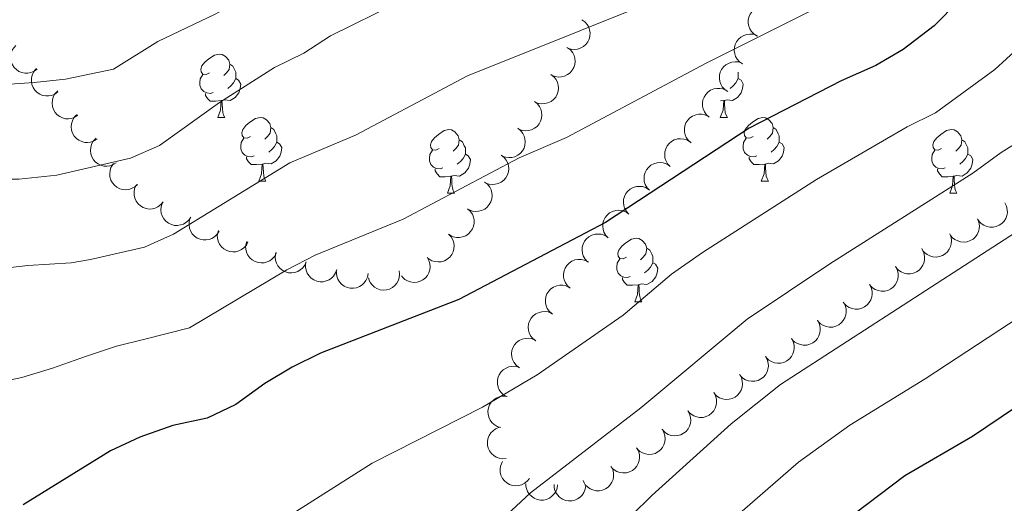
# Model space of a CAD drawing. Units: metres. Extents: x 664267 to 668793, y 746402 to 749479.
# Drawn here: x 665357 to 665512, y 747336 to 747413 of the extents above; entities that cross this region are included whole.
import ezdxf

# ---------------------------------------------------------------- set-up
doc = ezdxf.new("R2010")
doc.units = ezdxf.units.M
doc.header["$MEASUREMENT"] = 0
for name, color, linetype, lineweight in [('Carátula', 7, 'Continuous', 5), ('Elementos auxiliares', 7, 'Continuous', 5), ('Entidades rústicas y varios', 7, 'Continuous', 5), ('Relieve y altimetría', 7, 'Continuous', 5)]:
    doc.layers.add(name, color=color, linetype=linetype, lineweight=lineweight)

msp = doc.modelspace()

# ---------------------------------------------------------------- linework, layer by layer
at = {"layer": 'Carátula', "color": 7, "linetype": 'Continuous', "lineweight": 0}
msp.add_3dface([(664339.505, 746401.553), (668793.188, 746509.655), (668721.119, 749478.791), (664267.436, 749370.689)], dxfattribs=at)
at = {"layer": 'Elementos auxiliares', "color": 250, "linetype": 'Continuous', "lineweight": 0}
msp.add_3dface([(668559.6, 749212.56), (668616.45, 746899.21), (665212.19, 746816.58), (665156.52, 749129.93)], dxfattribs=at)
at = {"layer": 'Entidades rústicas y varios', "color": 92, "linetype": 'Continuous', "lineweight": 0, "flags": 128}
for points, elevation in [([(665472.95, 747410.233), (665472.473, 747410.531), (665472.068, 747410.954), (665471.811, 747411.362), (665471.655, 747411.779), (665471.557, 747412.263), (665471.559, 747412.755), (665471.658, 747413.235), (665471.862, 747413.695), (665472.148, 747414.113), (665472.516, 747414.463), (665472.988, 747414.748), (665473.436, 747414.899), (665473.925, 747414.979), (665474.417, 747414.971), (665474.786, 747414.878), (665475.144, 747414.726)], 1475.649), ([(665445.269, 747412.821), (665445.732, 747412.503), (665446.119, 747412.063), (665446.358, 747411.644), (665446.496, 747411.221), (665446.573, 747410.734), (665446.55, 747410.242), (665446.43, 747409.766), (665446.207, 747409.316), (665445.903, 747408.91), (665445.521, 747408.576), (665445.037, 747408.312), (665444.583, 747408.18), (665444.092, 747408.121), (665443.6, 747408.15), (665443.235, 747408.259), (665442.884, 747408.426)], 1472.331), ([(665470.651, 747405.844), (665470.186, 747406.16), (665469.797, 747406.598), (665469.557, 747407.017), (665469.417, 747407.439), (665469.338, 747407.926), (665469.359, 747408.418), (665469.477, 747408.894), (665469.698, 747409.345), (665470.001, 747409.753), (665470.382, 747410.088), (665470.865, 747410.354), (665471.318, 747410.487), (665471.809, 747410.549), (665472.301, 747410.521), (665472.666, 747410.414), (665473.018, 747410.248)], 1476.314), ([(665359.274, 747405.024), (665358.821, 747404.691), (665358.278, 747404.471), (665357.804, 747404.384), (665357.358, 747404.393), (665356.873, 747404.481), (665356.417, 747404.665), (665356.007, 747404.935), (665355.656, 747405.295), (665355.373, 747405.716), (665355.184, 747406.187), (665355.094, 747406.731), (665355.119, 747407.203), (665355.226, 747407.686), (665355.415, 747408.14), (665355.639, 747408.449), (665355.913, 747408.725)], 1463.759), ([(665443.022, 747408.399), (665443.467, 747408.055), (665443.829, 747407.594), (665444.043, 747407.162), (665444.158, 747406.731), (665444.207, 747406.241), (665444.156, 747405.752), (665444.01, 747405.283), (665443.762, 747404.846), (665443.436, 747404.458), (665443.035, 747404.146), (665442.537, 747403.91), (665442.077, 747403.803), (665441.583, 747403.772), (665441.094, 747403.829), (665440.735, 747403.958), (665440.395, 747404.145)], 1473), ([(665362.551, 747401.416), (665362.097, 747401.084), (665361.554, 747400.864), (665361.08, 747400.777), (665360.634, 747400.786), (665360.149, 747400.874), (665359.693, 747401.058), (665359.283, 747401.328), (665358.932, 747401.687), (665358.649, 747402.108), (665358.46, 747402.579), (665358.371, 747403.123), (665358.396, 747403.595), (665358.502, 747404.079), (665358.692, 747404.533), (665358.915, 747404.842), (665359.189, 747405.118)], 1464.879), ([(665468.301, 747401.471), (665467.836, 747401.788), (665467.447, 747402.226), (665467.207, 747402.644), (665467.067, 747403.067), (665466.988, 747403.553), (665467.009, 747404.045), (665467.127, 747404.522), (665467.348, 747404.972), (665467.651, 747405.38), (665468.032, 747405.715), (665468.515, 747405.981), (665468.968, 747406.115), (665469.459, 747406.176), (665469.951, 747406.149), (665470.316, 747406.041), (665470.668, 747405.875)], 1476.912), ([(665440.404, 747404.161), (665440.849, 747403.817), (665441.211, 747403.356), (665441.425, 747402.924), (665441.54, 747402.493), (665441.589, 747402.003), (665441.538, 747401.514), (665441.392, 747401.045), (665441.144, 747400.608), (665440.818, 747400.22), (665440.417, 747399.908), (665439.919, 747399.672), (665439.459, 747399.565), (665438.965, 747399.534), (665438.476, 747399.591), (665438.117, 747399.72), (665437.777, 747399.907)], 1473.43), ([(665465.378, 747397.44), (665464.953, 747397.808), (665464.618, 747398.289), (665464.427, 747398.732), (665464.337, 747399.168), (665464.315, 747399.661), (665464.393, 747400.146), (665464.565, 747400.606), (665464.837, 747401.028), (665465.184, 747401.398), (665465.601, 747401.687), (665466.112, 747401.896), (665466.577, 747401.976), (665467.072, 747401.98), (665467.557, 747401.896), (665467.908, 747401.747), (665468.238, 747401.542)], 1477.434), ([(665365.717, 747397.716), (665365.245, 747397.41), (665364.691, 747397.22), (665364.213, 747397.16), (665363.768, 747397.194), (665363.289, 747397.31), (665362.844, 747397.519), (665362.45, 747397.812), (665362.119, 747398.19), (665361.86, 747398.626), (665361.698, 747399.107), (665361.64, 747399.655), (665361.691, 747400.125), (665361.824, 747400.602), (665362.04, 747401.045), (665362.28, 747401.341), (665362.569, 747401.6)], 1466.002), ([(665437.784, 747399.924), (665438.229, 747399.58), (665438.591, 747399.119), (665438.806, 747398.688), (665438.922, 747398.257), (665438.971, 747397.767), (665438.921, 747397.278), (665438.775, 747396.809), (665438.527, 747396.372), (665438.201, 747395.983), (665437.801, 747395.671), (665437.303, 747395.434), (665436.843, 747395.327), (665436.349, 747395.295), (665435.86, 747395.352), (665435.501, 747395.481), (665435.16, 747395.667)], 1473.858), ([(665368.745, 747393.979), (665368.274, 747393.673), (665367.719, 747393.483), (665367.241, 747393.423), (665366.796, 747393.457), (665366.317, 747393.573), (665365.872, 747393.782), (665365.478, 747394.075), (665365.148, 747394.453), (665364.889, 747394.889), (665364.727, 747395.37), (665364.668, 747395.918), (665364.72, 747396.388), (665364.853, 747396.865), (665365.068, 747397.308), (665365.308, 747397.604), (665365.597, 747397.863)], 1467.367), ([(665462.532, 747393.358), (665462.107, 747393.726), (665461.771, 747394.206), (665461.581, 747394.649), (665461.49, 747395.086), (665461.469, 747395.578), (665461.546, 747396.064), (665461.718, 747396.524), (665461.99, 747396.946), (665462.338, 747397.316), (665462.755, 747397.605), (665463.265, 747397.813), (665463.731, 747397.894), (665464.226, 747397.898), (665464.711, 747397.814), (665465.062, 747397.665), (665465.392, 747397.459)], 1477.916), ([(665435.164, 747395.673), (665435.609, 747395.33), (665435.971, 747394.869), (665436.186, 747394.438), (665436.301, 747394.007), (665436.351, 747393.517), (665436.301, 747393.027), (665436.155, 747392.559), (665435.907, 747392.122), (665435.581, 747391.733), (665435.181, 747391.421), (665434.683, 747391.184), (665434.223, 747391.077), (665433.729, 747391.045), (665433.24, 747391.102), (665432.881, 747391.231), (665432.54, 747391.417)], 1474.123), ([(665371.774, 747390.242), (665371.302, 747389.936), (665370.748, 747389.746), (665370.269, 747389.686), (665369.825, 747389.72), (665369.346, 747389.836), (665368.9, 747390.045), (665368.506, 747390.338), (665368.176, 747390.716), (665367.917, 747391.152), (665367.755, 747391.633), (665367.696, 747392.182), (665367.748, 747392.651), (665367.881, 747393.128), (665368.096, 747393.571), (665368.337, 747393.867), (665368.626, 747394.126)], 1468.732), ([(665459.209, 747389.646), (665458.825, 747390.056), (665458.541, 747390.569), (665458.398, 747391.029), (665458.353, 747391.473), (665458.383, 747391.965), (665458.511, 747392.44), (665458.73, 747392.879), (665459.045, 747393.271), (665459.429, 747393.602), (665459.874, 747393.846), (665460.404, 747394), (665460.875, 747394.032), (665461.368, 747393.984), (665461.841, 747393.85), (665462.175, 747393.665), (665462.481, 747393.426)], 1478.392), ([(665432.544, 747391.423), (665432.989, 747391.08), (665433.351, 747390.619), (665433.566, 747390.187), (665433.681, 747389.757), (665433.731, 747389.266), (665433.68, 747388.777), (665433.535, 747388.308), (665433.287, 747387.871), (665432.961, 747387.483), (665432.561, 747387.171), (665432.063, 747386.934), (665431.602, 747386.827), (665431.108, 747386.795), (665430.619, 747386.851), (665430.261, 747386.98), (665429.92, 747387.167)], 1474.387), ([(665375.121, 747386.811), (665374.709, 747386.43), (665374.194, 747386.149), (665373.733, 747386.009), (665373.289, 747385.967), (665372.798, 747385.999), (665372.323, 747386.13), (665371.885, 747386.352), (665371.496, 747386.669), (665371.166, 747387.055), (665370.925, 747387.501), (665370.774, 747388.032), (665370.746, 747388.503), (665370.796, 747388.996), (665370.933, 747389.469), (665371.12, 747389.801), (665371.36, 747390.106)], 1470.094), ([(665455.951, 747385.883), (665455.567, 747386.293), (665455.283, 747386.806), (665455.14, 747387.266), (665455.096, 747387.71), (665455.125, 747388.202), (665455.254, 747388.677), (665455.473, 747389.116), (665455.787, 747389.508), (665456.171, 747389.839), (665456.616, 747390.083), (665457.146, 747390.237), (665457.617, 747390.268), (665458.11, 747390.221), (665458.584, 747390.087), (665458.917, 747389.902), (665459.224, 747389.663)], 1478.866), ([(665379.166, 747384.055), (665378.81, 747383.62), (665378.34, 747383.271), (665377.902, 747383.068), (665377.469, 747382.965), (665376.977, 747382.929), (665376.489, 747382.993), (665376.025, 747383.152), (665375.595, 747383.412), (665375.215, 747383.749), (665374.915, 747384.157), (665374.692, 747384.662), (665374.598, 747385.125), (665374.58, 747385.62), (665374.65, 747386.107), (665374.789, 747386.462), (665374.985, 747386.797)], 1471.002), ([(665429.924, 747387.173), (665430.368, 747386.829), (665430.731, 747386.369), (665430.946, 747385.937), (665431.061, 747385.507), (665431.11, 747385.016), (665431.06, 747384.527), (665430.914, 747384.058), (665430.667, 747383.621), (665430.341, 747383.232), (665429.94, 747382.92), (665429.443, 747382.683), (665428.982, 747382.577), (665428.488, 747382.545), (665427.999, 747382.601), (665427.64, 747382.73), (665427.3, 747382.917)], 1474.651), ([(665452.693, 747382.119), (665452.309, 747382.53), (665452.026, 747383.043), (665451.883, 747383.503), (665451.838, 747383.946), (665451.868, 747384.438), (665451.996, 747384.913), (665452.215, 747385.353), (665452.529, 747385.744), (665452.913, 747386.076), (665453.359, 747386.32), (665453.888, 747386.474), (665454.36, 747386.505), (665454.852, 747386.458), (665455.326, 747386.323), (665455.659, 747386.138), (665455.966, 747385.9)], 1479.34), ([(665383.532, 747381.646), (665383.217, 747381.181), (665382.78, 747380.791), (665382.363, 747380.549), (665381.94, 747380.407), (665381.454, 747380.327), (665380.962, 747380.346), (665380.485, 747380.462), (665380.034, 747380.682), (665379.625, 747380.983), (665379.289, 747381.363), (665379.021, 747381.845), (665378.886, 747382.298), (665378.823, 747382.789), (665378.849, 747383.281), (665378.955, 747383.647), (665379.12, 747383.999)], 1471.151), ([(665512.082, 747383.878), (665512.328, 747383.373), (665512.449, 747382.8), (665512.451, 747382.318), (665512.364, 747381.881), (665512.191, 747381.419), (665511.929, 747381.002), (665511.591, 747380.647), (665511.176, 747380.364), (665510.711, 747380.16), (665510.214, 747380.058), (665509.663, 747380.065), (665509.203, 747380.174), (665508.746, 747380.363), (665508.332, 747380.631), (665508.068, 747380.905), (665507.845, 747381.223)], 1493.086), ([(665388.008, 747379.436), (665387.711, 747378.959), (665387.289, 747378.553), (665386.881, 747378.296), (665386.464, 747378.139), (665385.981, 747378.041), (665385.489, 747378.042), (665385.008, 747378.141), (665384.548, 747378.344), (665384.129, 747378.629), (665383.779, 747378.996), (665383.493, 747379.468), (665383.341, 747379.916), (665383.26, 747380.404), (665383.268, 747380.896), (665383.361, 747381.266), (665383.512, 747381.624)], 1471.061), ([(665427.246, 747382.958), (665427.663, 747382.582), (665427.989, 747382.095), (665428.171, 747381.648), (665428.253, 747381.21), (665428.265, 747380.718), (665428.178, 747380.233), (665427.997, 747379.777), (665427.717, 747379.36), (665427.362, 747378.997), (665426.939, 747378.717), (665426.425, 747378.518), (665425.957, 747378.447), (665425.463, 747378.453), (665424.979, 747378.546), (665424.631, 747378.702), (665424.306, 747378.914)], 1474.862), ([(665449.435, 747378.356), (665449.051, 747378.767), (665448.768, 747379.279), (665448.625, 747379.74), (665448.58, 747380.183), (665448.61, 747380.675), (665448.738, 747381.15), (665448.957, 747381.59), (665449.272, 747381.981), (665449.656, 747382.313), (665450.101, 747382.556), (665450.63, 747382.71), (665451.102, 747382.742), (665451.594, 747382.694), (665452.068, 747382.56), (665452.401, 747382.375), (665452.708, 747382.136)], 1479.815), ([(665507.762, 747381.371), (665507.972, 747380.849), (665508.052, 747380.269), (665508.02, 747379.788), (665507.902, 747379.358), (665507.697, 747378.91), (665507.406, 747378.513), (665507.044, 747378.182), (665506.609, 747377.93), (665506.132, 747377.759), (665505.629, 747377.692), (665505.079, 747377.739), (665504.628, 747377.879), (665504.185, 747378.101), (665503.792, 747378.397), (665503.547, 747378.689), (665503.348, 747379.022)], 1493.228), ([(665392.57, 747377.74), (665392.313, 747377.241), (665391.925, 747376.801), (665391.539, 747376.512), (665391.137, 747376.321), (665390.663, 747376.184), (665390.173, 747376.145), (665389.685, 747376.204), (665389.211, 747376.369), (665388.77, 747376.619), (665388.391, 747376.956), (665388.068, 747377.403), (665387.88, 747377.837), (665387.759, 747378.317), (665387.726, 747378.808), (665387.788, 747379.184), (665387.91, 747379.553)], 1472.09), ([(665424.248, 747378.963), (665424.633, 747378.553), (665424.916, 747378.04), (665425.06, 747377.58), (665425.105, 747377.137), (665425.075, 747376.644), (665424.947, 747376.169), (665424.728, 747375.73), (665424.414, 747375.338), (665424.03, 747375.006), (665423.585, 747374.763), (665423.056, 747374.608), (665422.584, 747374.577), (665422.092, 747374.624), (665421.618, 747374.758), (665421.284, 747374.942), (665420.978, 747375.181)], 1475.026), ([(665446.178, 747374.593), (665445.794, 747375.003), (665445.51, 747375.516), (665445.367, 747375.976), (665445.322, 747376.42), (665445.352, 747376.912), (665445.48, 747377.387), (665445.699, 747377.826), (665446.014, 747378.218), (665446.398, 747378.549), (665446.843, 747378.793), (665447.372, 747378.947), (665447.844, 747378.979), (665448.337, 747378.931), (665448.81, 747378.797), (665449.144, 747378.612), (665449.45, 747378.373)], 1480.289), ([(665503.349, 747379.023), (665503.56, 747378.502), (665503.64, 747377.922), (665503.607, 747377.441), (665503.489, 747377.011), (665503.284, 747376.563), (665502.994, 747376.166), (665502.631, 747375.835), (665502.197, 747375.583), (665501.719, 747375.412), (665501.216, 747375.345), (665500.667, 747375.392), (665500.215, 747375.532), (665499.773, 747375.754), (665499.379, 747376.05), (665499.135, 747376.342), (665498.935, 747376.675)], 1493.372), ([(665397.045, 747375.999), (665396.788, 747375.5), (665396.4, 747375.06), (665396.014, 747374.771), (665395.612, 747374.58), (665395.138, 747374.443), (665394.648, 747374.404), (665394.16, 747374.463), (665393.686, 747374.627), (665393.245, 747374.878), (665392.866, 747375.215), (665392.543, 747375.662), (665392.355, 747376.096), (665392.234, 747376.576), (665392.201, 747377.067), (665392.263, 747377.443), (665392.385, 747377.812)], 1473.484), ([(665401.759, 747374.594), (665401.537, 747374.078), (665401.18, 747373.613), (665400.815, 747373.298), (665400.427, 747373.079), (665399.964, 747372.91), (665399.477, 747372.837), (665398.987, 747372.862), (665398.502, 747372.994), (665398.045, 747373.214), (665397.644, 747373.524), (665397.291, 747373.948), (665397.073, 747374.368), (665396.92, 747374.838), (665396.853, 747375.326), (665396.889, 747375.705), (665396.986, 747376.082)], 1474.286), ([(665420.861, 747375.311), (665421.141, 747374.824), (665421.3, 747374.26), (665421.334, 747373.779), (665421.277, 747373.337), (665421.135, 747372.865), (665420.902, 747372.431), (665420.589, 747372.053), (665420.193, 747371.744), (665419.744, 747371.509), (665419.255, 747371.373), (665418.704, 747371.344), (665418.238, 747371.421), (665417.769, 747371.58), (665417.338, 747371.818), (665417.056, 747372.074), (665416.812, 747372.377)], 1475.141), ([(665499.021, 747376.528), (665499.268, 747376.023), (665499.39, 747375.45), (665499.392, 747374.968), (665499.305, 747374.531), (665499.133, 747374.069), (665498.872, 747373.652), (665498.534, 747373.295), (665498.119, 747373.013), (665497.655, 747372.808), (665497.158, 747372.705), (665496.606, 747372.712), (665496.146, 747372.82), (665495.689, 747373.009), (665495.275, 747373.276), (665495.01, 747373.55), (665494.787, 747373.868)], 1493.377), ([(665406.583, 747373.369), (665406.398, 747372.838), (665406.075, 747372.349), (665405.734, 747372.008), (665405.362, 747371.763), (665404.912, 747371.561), (665404.432, 747371.454), (665403.941, 747371.444), (665403.449, 747371.54), (665402.977, 747371.727), (665402.554, 747372.008), (665402.172, 747372.405), (665401.925, 747372.808), (665401.738, 747373.266), (665401.637, 747373.748), (665401.646, 747374.129), (665401.715, 747374.512)], 1474.73), ([(665443.437, 747370.431), (665443.014, 747370.801), (665442.681, 747371.283), (665442.493, 747371.727), (665442.405, 747372.164), (665442.385, 747372.656), (665442.466, 747373.142), (665442.64, 747373.601), (665442.914, 747374.022), (665443.263, 747374.39), (665443.682, 747374.676), (665444.194, 747374.882), (665444.66, 747374.96), (665445.155, 747374.962), (665445.639, 747374.875), (665445.989, 747374.725), (665446.318, 747374.518)], 1480.809), ([(665494.795, 747373.859), (665495.063, 747373.365), (665495.208, 747372.797), (665495.23, 747372.315), (665495.161, 747371.875), (665495.008, 747371.407), (665494.764, 747370.979), (665494.441, 747370.61), (665494.037, 747370.31), (665493.582, 747370.087), (665493.09, 747369.963), (665492.539, 747369.948), (665492.074, 747370.037), (665491.61, 747370.207), (665491.185, 747370.457), (665490.909, 747370.72), (665490.673, 747371.029)], 1493.27), ([(665411.52, 747372.725), (665411.422, 747372.171), (665411.182, 747371.637), (665410.899, 747371.246), (665410.571, 747370.945), (665410.159, 747370.673), (665409.702, 747370.491), (665409.219, 747370.403), (665408.717, 747370.42), (665408.222, 747370.528), (665407.76, 747370.738), (665407.319, 747371.07), (665407.011, 747371.428), (665406.754, 747371.851), (665406.577, 747372.311), (665406.525, 747372.688), (665406.532, 747373.077)], 1474.974), ([(665416.44, 747373.191), (665416.51, 747372.633), (665416.44, 747372.052), (665416.286, 747371.595), (665416.062, 747371.209), (665415.75, 747370.828), (665415.368, 747370.518), (665414.933, 747370.29), (665414.448, 747370.157), (665413.943, 747370.114), (665413.439, 747370.177), (665412.92, 747370.363), (665412.519, 747370.613), (665412.148, 747370.94), (665411.843, 747371.327), (665411.681, 747371.672), (665411.573, 747372.045)], 1475.119), ([(665440.573, 747366.367), (665440.15, 747366.738), (665439.817, 747367.22), (665439.629, 747367.664), (665439.54, 747368.1), (665439.521, 747368.593), (665439.601, 747369.078), (665439.775, 747369.537), (665440.049, 747369.958), (665440.399, 747370.326), (665440.817, 747370.613), (665441.329, 747370.819), (665441.795, 747370.897), (665442.29, 747370.899), (665442.775, 747370.812), (665443.125, 747370.661), (665443.453, 747370.454)], 1481.34), ([(665490.676, 747371.031), (665490.944, 747370.537), (665491.089, 747369.969), (665491.111, 747369.487), (665491.042, 747369.047), (665490.889, 747368.578), (665490.645, 747368.151), (665490.322, 747367.781), (665489.919, 747367.482), (665489.463, 747367.258), (665488.971, 747367.135), (665488.42, 747367.12), (665487.956, 747367.209), (665487.491, 747367.379), (665487.067, 747367.629), (665486.791, 747367.892), (665486.555, 747368.2)], 1493.075), ([(665486.562, 747368.203), (665486.834, 747367.711), (665486.983, 747367.144), (665487.008, 747366.663), (665486.942, 747366.222), (665486.792, 747365.752), (665486.551, 747365.324), (665486.231, 747364.952), (665485.83, 747364.649), (665485.376, 747364.422), (665484.885, 747364.296), (665484.334, 747364.277), (665483.869, 747364.362), (665483.403, 747364.529), (665482.977, 747364.776), (665482.699, 747365.037), (665482.461, 747365.344)], 1492.801), ([(665437.99, 747362.115), (665437.548, 747362.463), (665437.191, 747362.927), (665436.98, 747363.36), (665436.869, 747363.792), (665436.824, 747364.283), (665436.879, 747364.772), (665437.029, 747365.239), (665437.281, 747365.674), (665437.611, 747366.059), (665438.014, 747366.367), (665438.515, 747366.599), (665438.976, 747366.701), (665439.47, 747366.729), (665439.959, 747366.667), (665440.316, 747366.535), (665440.655, 747366.345)], 1481.862), ([(665482.47, 747365.35), (665482.741, 747364.858), (665482.89, 747364.291), (665482.916, 747363.81), (665482.85, 747363.369), (665482.7, 747362.9), (665482.459, 747362.471), (665482.139, 747362.099), (665481.737, 747361.796), (665481.284, 747361.57), (665480.792, 747361.443), (665480.241, 747361.424), (665479.776, 747361.509), (665479.31, 747361.676), (665478.884, 747361.923), (665478.607, 747362.184), (665478.368, 747362.491)], 1492.464), ([(665435.339, 747357.907), (665434.897, 747358.255), (665434.54, 747358.719), (665434.329, 747359.153), (665434.218, 747359.584), (665434.173, 747360.075), (665434.228, 747360.564), (665434.378, 747361.032), (665434.63, 747361.466), (665434.96, 747361.852), (665435.363, 747362.16), (665435.864, 747362.392), (665436.325, 747362.494), (665436.819, 747362.521), (665437.308, 747362.46), (665437.665, 747362.328), (665438.004, 747362.138)], 1482.381), ([(665478.378, 747362.498), (665478.649, 747362.005), (665478.798, 747361.439), (665478.823, 747360.957), (665478.758, 747360.516), (665478.608, 747360.047), (665478.367, 747359.618), (665478.046, 747359.246), (665477.645, 747358.944), (665477.191, 747358.717), (665476.7, 747358.59), (665476.149, 747358.571), (665475.684, 747358.656), (665475.218, 747358.824), (665474.792, 747359.07), (665474.514, 747359.331), (665474.276, 747359.638)], 1492.127), ([(665474.285, 747359.645), (665474.557, 747359.152), (665474.705, 747358.586), (665474.731, 747358.104), (665474.665, 747357.663), (665474.515, 747357.194), (665474.274, 747356.765), (665473.954, 747356.393), (665473.553, 747356.091), (665473.099, 747355.864), (665472.608, 747355.737), (665472.056, 747355.718), (665471.592, 747355.804), (665471.126, 747355.971), (665470.7, 747356.217), (665470.422, 747356.478), (665470.184, 747356.785)], 1491.789), ([(665433.415, 747353.307), (665432.929, 747353.59), (665432.51, 747354), (665432.241, 747354.4), (665432.071, 747354.812), (665431.958, 747355.291), (665431.944, 747355.783), (665432.028, 747356.267), (665432.216, 747356.732), (665432.489, 747357.16), (665432.845, 747357.521), (665433.308, 747357.821), (665433.751, 747357.987), (665434.236, 747358.083), (665434.729, 747358.09), (665435.101, 747358.009), (665435.463, 747357.869)], 1482.877), ([(665470.193, 747356.792), (665470.464, 747356.299), (665470.613, 747355.733), (665470.639, 747355.251), (665470.573, 747354.81), (665470.423, 747354.341), (665470.182, 747353.912), (665469.862, 747353.54), (665469.46, 747353.238), (665469.007, 747353.011), (665468.515, 747352.884), (665467.964, 747352.865), (665467.499, 747352.951), (665467.033, 747353.118), (665466.607, 747353.364), (665466.33, 747353.626), (665466.091, 747353.932)], 1491.452), ([(665466.101, 747353.939), (665466.372, 747353.447), (665466.521, 747352.88), (665466.546, 747352.398), (665466.48, 747351.958), (665466.331, 747351.488), (665466.09, 747351.059), (665465.769, 747350.687), (665465.368, 747350.385), (665464.914, 747350.158), (665464.423, 747350.031), (665463.872, 747350.012), (665463.407, 747350.098), (665462.941, 747350.265), (665462.515, 747350.512), (665462.237, 747350.773), (665461.999, 747351.079)], 1491.115), ([(665432.444, 747348.423), (665431.909, 747348.595), (665431.411, 747348.905), (665431.063, 747349.238), (665430.808, 747349.604), (665430.595, 747350.048), (665430.476, 747350.526), (665430.454, 747351.016), (665430.538, 747351.511), (665430.713, 747351.988), (665430.983, 747352.417), (665431.371, 747352.809), (665431.768, 747353.066), (665432.221, 747353.264), (665432.7, 747353.377), (665433.081, 747353.378), (665433.465, 747353.318)], 1483.384), ([(665462.007, 747351.079), (665462.288, 747350.592), (665462.447, 747350.028), (665462.481, 747349.547), (665462.424, 747349.105), (665462.283, 747348.633), (665462.05, 747348.199), (665461.736, 747347.821), (665461.341, 747347.512), (665460.891, 747347.277), (665460.402, 747347.141), (665459.852, 747347.111), (665459.385, 747347.188), (665458.917, 747347.347), (665458.486, 747347.585), (665458.203, 747347.841), (665457.959, 747348.144)], 1490.883), ([(665433.347, 747343.549), (665432.787, 747343.499), (665432.208, 747343.59), (665431.757, 747343.76), (665431.38, 747343.998), (665431.011, 747344.324), (665430.715, 747344.717), (665430.503, 747345.16), (665430.387, 747345.649), (665430.362, 747346.155), (665430.444, 747346.656), (665430.648, 747347.168), (665430.913, 747347.56), (665431.253, 747347.919), (665431.65, 747348.21), (665432.001, 747348.359), (665432.378, 747348.454)], 1483.939), ([(665457.961, 747348.145), (665458.242, 747347.658), (665458.401, 747347.094), (665458.435, 747346.613), (665458.378, 747346.171), (665458.237, 747345.699), (665458.004, 747345.265), (665457.69, 747344.887), (665457.295, 747344.578), (665456.845, 747344.343), (665456.356, 747344.207), (665455.806, 747344.177), (665455.339, 747344.254), (665454.871, 747344.413), (665454.44, 747344.651), (665454.157, 747344.907), (665453.914, 747345.209)], 1490.735), ([(665453.915, 747345.211), (665454.196, 747344.724), (665454.355, 747344.16), (665454.389, 747343.679), (665454.332, 747343.237), (665454.191, 747342.765), (665453.958, 747342.331), (665453.644, 747341.953), (665453.249, 747341.644), (665452.799, 747341.409), (665452.311, 747341.273), (665451.76, 747341.243), (665451.293, 747341.32), (665450.825, 747341.479), (665450.394, 747341.717), (665450.112, 747341.973), (665449.868, 747342.275)], 1490.588), ([(665436.997, 747340.388), (665436.651, 747339.945), (665436.189, 747339.585), (665435.756, 747339.372), (665435.325, 747339.26), (665434.834, 747339.213), (665434.345, 747339.266), (665433.877, 747339.414), (665433.441, 747339.664), (665433.054, 747339.993), (665432.745, 747340.395), (665432.511, 747340.894), (665432.406, 747341.355), (665432.377, 747341.849), (665432.436, 747342.338), (665432.567, 747342.696), (665432.756, 747343.035)], 1484.662), ([(665450.149, 747341.815), (665450.289, 747341.271), (665450.293, 747340.685), (665450.197, 747340.212), (665450.024, 747339.802), (665449.762, 747339.384), (665449.422, 747339.029), (665449.02, 747338.748), (665448.556, 747338.555), (665448.06, 747338.448), (665447.552, 747338.447), (665447.014, 747338.566), (665446.585, 747338.764), (665446.175, 747339.042), (665445.824, 747339.387), (665445.62, 747339.709), (665445.465, 747340.065)], 1490.287), ([(665441.441, 747339.383), (665441.364, 747338.827), (665441.144, 747338.283), (665440.877, 747337.882), (665440.56, 747337.568), (665440.159, 747337.282), (665439.71, 747337.082), (665439.23, 747336.976), (665438.728, 747336.973), (665438.229, 747337.063), (665437.759, 747337.255), (665437.306, 747337.569), (665436.985, 747337.916), (665436.711, 747338.329), (665436.517, 747338.781), (665436.451, 747339.156), (665436.443, 747339.545)], 1486.337), ([(665445.883, 747339.24), (665445.806, 747338.683), (665445.587, 747338.14), (665445.319, 747337.739), (665445.003, 747337.425), (665444.602, 747337.138), (665444.152, 747336.939), (665443.673, 747336.832), (665443.171, 747336.83), (665442.671, 747336.919), (665442.202, 747337.112), (665441.749, 747337.426), (665441.427, 747337.773), (665441.154, 747338.185), (665440.96, 747338.638), (665440.893, 747339.013), (665440.886, 747339.401)], 1488.627)]:
    msp.add_lwpolyline(points, dxfattribs=dict(at, elevation=elevation))
for points in [[(665386.502, 747404.43), (665385.972, 747404.165), (665385.442, 747404.22), (665385.177, 747404.59), (665385.122, 747405.015), (665385.282, 747405.535), (665385.762, 747406.13), (665386.397, 747406.66), (665387.297, 747407.245), (665388.042, 747407.405), (665388.467, 747407.35), (665388.997, 747407.035), (665389.527, 747406.45), (665389.687, 747405.81), (665389.577, 747404.96), (665389.152, 747404.43), (665388.732, 747404.005)], [(665389.687, 747405.81), (665390.162, 747405.495), (665390.477, 747404.855), (665390.637, 747404.535), (665390.637, 747403.955), (665390.637, 747403.53), (665390.267, 747402.84), (665389.847, 747402.36), (665389.367, 747401.94)], [(665387.087, 747401.35), (665386.662, 747401.19), (665386.077, 747401.25), (665385.602, 747401.46), (665385.177, 747401.885), (665384.962, 747402.47), (665384.962, 747402.89), (665385.017, 747403.475), (665385.442, 747404.165)], [(665390.637, 747403.53), (665391.092, 747403.28), (665391.437, 747402.665), (665391.327, 747401.94), (665391.117, 747401.3), (665390.532, 747400.56), (665389.737, 747400.08), (665388.887, 747400.185), (665388.457, 747400.055)], [(665469.964, 747403.53), (665470.419, 747403.28), (665470.764, 747402.665), (665470.654, 747401.94), (665470.444, 747401.3), (665469.859, 747400.56), (665469.064, 747400.08), (665468.214, 747400.185), (665467.784, 747400.055)], [(665469.956, 747404.551), (665469.964, 747404.535), (665469.964, 747403.955), (665469.964, 747403.53), (665469.594, 747402.84), (665469.174, 747402.36), (665468.694, 747401.94)], [(665388.347, 747400.055), (665387.457, 747399.97), (665386.612, 747399.97), (665386.187, 747400.4), (665385.867, 747400.875), (665385.867, 747401.19)], [(665387.802, 747397.37), (665388.237, 747398.53), (665388.347, 747400.055), (665388.457, 747400.055), (665388.492, 747399.47), (665388.527, 747398.785), (665388.597, 747398.17), (665388.712, 747397.77), (665388.927, 747397.37)], [(665467.129, 747397.37), (665467.564, 747398.53), (665467.674, 747400.055), (665467.784, 747400.055), (665467.819, 747399.47), (665467.854, 747398.785), (665467.924, 747398.17), (665468.039, 747397.77), (665468.254, 747397.37)], [(665467.674, 747400.055), (665467.168, 747400.007)], [(665387.802, 747397.37), (665388.927, 747397.37)], [(665392.977, 747394.395), (665392.447, 747394.13), (665391.917, 747394.185), (665391.652, 747394.555), (665391.597, 747394.98), (665391.757, 747395.5), (665392.237, 747396.095), (665392.872, 747396.625), (665393.772, 747397.21), (665394.517, 747397.37), (665394.942, 747397.315), (665395.472, 747397), (665396.002, 747396.415), (665396.162, 747395.775), (665396.052, 747394.925), (665395.627, 747394.395), (665395.207, 747393.97)], [(665467.129, 747397.37), (665468.254, 747397.37)], [(665472.304, 747394.395), (665471.774, 747394.13), (665471.244, 747394.185), (665470.979, 747394.555), (665470.924, 747394.98), (665471.084, 747395.5), (665471.564, 747396.095), (665472.199, 747396.625), (665473.099, 747397.21), (665473.844, 747397.37), (665474.269, 747397.315), (665474.799, 747397), (665475.329, 747396.415), (665475.489, 747395.775), (665475.379, 747394.925), (665474.954, 747394.395), (665474.534, 747393.97)], [(665396.162, 747395.775), (665396.637, 747395.46), (665396.952, 747394.82), (665397.112, 747394.5), (665397.112, 747393.92), (665397.112, 747393.495), (665396.742, 747392.805), (665396.322, 747392.325), (665395.842, 747391.905)], [(665475.489, 747395.775), (665475.964, 747395.46), (665476.279, 747394.82), (665476.439, 747394.5), (665476.439, 747393.92), (665476.439, 747393.495), (665476.069, 747392.805), (665475.649, 747392.325), (665475.169, 747391.905)], [(665393.562, 747391.315), (665393.137, 747391.155), (665392.552, 747391.215), (665392.077, 747391.425), (665391.652, 747391.85), (665391.437, 747392.435), (665391.437, 747392.855), (665391.492, 747393.44), (665391.917, 747394.13)], [(665422.749, 747392.49), (665422.219, 747392.225), (665421.689, 747392.28), (665421.424, 747392.65), (665421.369, 747393.075), (665421.529, 747393.595), (665422.009, 747394.19), (665422.644, 747394.72), (665423.544, 747395.305), (665424.289, 747395.465), (665424.714, 747395.41), (665425.244, 747395.095), (665425.774, 747394.51), (665425.934, 747393.87), (665425.824, 747393.02), (665425.399, 747392.49), (665424.979, 747392.065)], [(665472.889, 747391.315), (665472.464, 747391.155), (665471.879, 747391.215), (665471.404, 747391.425), (665470.979, 747391.85), (665470.764, 747392.435), (665470.764, 747392.855), (665470.819, 747393.44), (665471.244, 747394.13)], [(665502.076, 747392.49), (665501.546, 747392.225), (665501.016, 747392.28), (665500.751, 747392.65), (665500.696, 747393.075), (665500.856, 747393.595), (665501.336, 747394.19), (665501.971, 747394.72), (665502.871, 747395.305), (665503.616, 747395.465), (665504.041, 747395.41), (665504.571, 747395.095), (665505.101, 747394.51), (665505.261, 747393.87), (665505.151, 747393.02), (665504.726, 747392.49), (665504.306, 747392.065)], [(665397.112, 747393.495), (665397.567, 747393.245), (665397.912, 747392.63), (665397.802, 747391.905), (665397.592, 747391.265), (665397.007, 747390.525), (665396.212, 747390.045), (665395.362, 747390.15), (665394.932, 747390.02)], [(665425.934, 747393.87), (665426.409, 747393.555), (665426.724, 747392.915), (665426.884, 747392.595), (665426.884, 747392.015), (665426.884, 747391.59), (665426.514, 747390.9), (665426.094, 747390.42), (665425.614, 747390)], [(665476.439, 747393.495), (665476.894, 747393.245), (665477.239, 747392.63), (665477.129, 747391.905), (665476.919, 747391.265), (665476.334, 747390.525), (665475.539, 747390.045), (665474.689, 747390.15), (665474.259, 747390.02)], [(665505.261, 747393.87), (665505.736, 747393.555), (665506.051, 747392.915), (665506.211, 747392.595), (665506.211, 747392.015), (665506.211, 747391.59), (665505.841, 747390.9), (665505.421, 747390.42), (665504.941, 747390)], [(665394.822, 747390.02), (665393.932, 747389.935), (665393.087, 747389.935), (665392.662, 747390.365), (665392.342, 747390.84), (665392.342, 747391.155)], [(665423.334, 747389.41), (665422.909, 747389.25), (665422.324, 747389.31), (665421.849, 747389.52), (665421.424, 747389.945), (665421.209, 747390.53), (665421.209, 747390.95), (665421.264, 747391.535), (665421.689, 747392.225)], [(665426.884, 747391.59), (665427.339, 747391.34), (665427.684, 747390.725), (665427.574, 747390), (665427.364, 747389.36), (665426.779, 747388.62), (665425.984, 747388.14), (665425.134, 747388.245), (665424.704, 747388.115)], [(665474.149, 747390.02), (665473.259, 747389.935), (665472.414, 747389.935), (665471.989, 747390.365), (665471.669, 747390.84), (665471.669, 747391.155)], [(665502.661, 747389.41), (665502.236, 747389.25), (665501.651, 747389.31), (665501.176, 747389.52), (665500.751, 747389.945), (665500.536, 747390.53), (665500.536, 747390.95), (665500.591, 747391.535), (665501.016, 747392.225)], [(665506.211, 747391.59), (665506.666, 747391.34), (665507.011, 747390.725), (665506.901, 747390), (665506.691, 747389.36), (665506.106, 747388.62), (665505.311, 747388.14), (665504.461, 747388.245), (665504.031, 747388.115)], [(665394.277, 747387.335), (665394.712, 747388.495), (665394.822, 747390.02), (665394.932, 747390.02), (665394.967, 747389.435), (665395.002, 747388.75), (665395.072, 747388.135), (665395.187, 747387.735), (665395.402, 747387.335)], [(665473.604, 747387.335), (665474.039, 747388.495), (665474.149, 747390.02), (665474.259, 747390.02), (665474.294, 747389.435), (665474.329, 747388.75), (665474.399, 747388.135), (665474.514, 747387.735), (665474.729, 747387.335)], [(665424.594, 747388.115), (665423.704, 747388.03), (665422.859, 747388.03), (665422.434, 747388.46), (665422.114, 747388.935), (665422.114, 747389.25)], [(665424.049, 747385.43), (665424.484, 747386.59), (665424.594, 747388.115), (665424.704, 747388.115), (665424.739, 747387.53), (665424.774, 747386.845), (665424.844, 747386.23), (665424.959, 747385.83), (665425.174, 747385.43)], [(665503.921, 747388.115), (665503.031, 747388.03), (665502.186, 747388.03), (665501.761, 747388.46), (665501.441, 747388.935), (665501.441, 747389.25)], [(665503.376, 747385.43), (665503.811, 747386.59), (665503.921, 747388.115), (665504.031, 747388.115), (665504.066, 747387.53), (665504.101, 747386.845), (665504.171, 747386.23), (665504.286, 747385.83), (665504.501, 747385.43)], [(665394.277, 747387.335), (665395.402, 747387.335)], [(665473.604, 747387.335), (665474.729, 747387.335)], [(665424.049, 747385.43), (665425.174, 747385.43)], [(665503.376, 747385.43), (665504.501, 747385.43)], [(665452.326, 747375.347), (665451.796, 747375.082), (665451.266, 747375.137), (665451.001, 747375.507), (665450.946, 747375.932), (665451.106, 747376.452), (665451.586, 747377.047), (665452.221, 747377.577), (665453.121, 747378.162), (665453.866, 747378.322), (665454.291, 747378.267), (665454.821, 747377.952), (665455.351, 747377.367), (665455.511, 747376.727), (665455.401, 747375.877), (665454.976, 747375.347), (665454.556, 747374.922)], [(665455.511, 747376.727), (665455.986, 747376.412), (665456.301, 747375.772), (665456.461, 747375.452), (665456.461, 747374.872), (665456.461, 747374.447), (665456.091, 747373.757), (665455.671, 747373.277), (665455.191, 747372.857)], [(665452.911, 747372.267), (665452.486, 747372.107), (665451.901, 747372.167), (665451.426, 747372.377), (665451.001, 747372.802), (665450.786, 747373.387), (665450.786, 747373.807), (665450.841, 747374.392), (665451.266, 747375.082)], [(665456.461, 747374.447), (665456.916, 747374.197), (665457.261, 747373.582), (665457.151, 747372.857), (665456.941, 747372.217), (665456.356, 747371.477), (665455.561, 747370.997), (665454.711, 747371.102), (665454.281, 747370.972)], [(665454.171, 747370.972), (665453.281, 747370.887), (665452.436, 747370.887), (665452.011, 747371.317), (665451.691, 747371.792), (665451.691, 747372.107)], [(665453.626, 747368.287), (665454.061, 747369.447), (665454.171, 747370.972), (665454.281, 747370.972), (665454.316, 747370.387), (665454.351, 747369.702), (665454.421, 747369.087), (665454.536, 747368.687), (665454.751, 747368.287)], [(665453.626, 747368.287), (665454.751, 747368.287)]]:
    msp.add_lwpolyline(points, dxfattribs=at)
at = {"layer": 'Relieve y altimetría', "color": 30, "linetype": 'Continuous', "lineweight": 0, "flags": 128}
for points, elevation in [([(665547.583, 747543.614), (665544.708, 747539.523), (665536.099, 747530.989), (665533.046, 747527.027), (665527.634, 747516.594), (665524.67, 747512.568), (665521.193, 747508.88), (665517.992, 747504.76), (665514.75, 747499.772), (665507.408, 747483.729), (665498.106, 747471.019), (665491.168, 747463.041), (665488.174, 747459.037), (665479.814, 747443.492), (665475.858, 747438.889), (665471.718, 747436.098), (665451.324, 747426.465), (665430.442, 747420.991), (665425.514, 747419.415), (665416.284, 747415.537), (665405.617, 747410.257), (665401.407, 747407.558), (665396.769, 747405.265), (665388.048, 747399.763)], 1460), ([(665506.341, 747506.125), (665503.315, 747501.566), (665499.312, 747493.224), (665496.827, 747488.894), (665479.049, 747466.923), (665475.217, 747461.305), (665470.877, 747452.28), (665467.301, 747448.055), (665462.864, 747445.052), (665459.339, 747443.168), (665454.815, 747441.036), (665450.099, 747439.411), (665444.438, 747438.353), (665412.148, 747429.697), (665394.314, 747417.553), (665387.369, 747413.685), (665378.343, 747409.383), (665371.318, 747404.992), (665363.763, 747403.423), (665358.793, 747402.905), (665331.668, 747401.046)], 1455), ([(665514.28, 747474.946), (665508.041, 747466.132), (665501.712, 747458.383), (665498.791, 747454.324), (665496.129, 747449.648), (665489.462, 747435.615), (665486.539, 747431.78), (665480.907, 747427.57), (665462.686, 747418.218), (665427.2, 747403.957), (665409.552, 747394.589), (665399.193, 747390.224), (665380.795, 747378.956), (665376.238, 747376.896), (665367.686, 747374.935), (665364.636, 747374.413), (665357.799, 747373.99), (665350.424, 747373.178)], 1465), ([(665351.333, 747355.16), (665356.857, 747356.325), (665361.724, 747357.807), (665367.074, 747359.676), (665371.831, 747361.264), (665376.27, 747362.36), (665383.31, 747364.178), (665398.71, 747373.35), (665403.159, 747375.616), (665417.056, 747381.318), (665435.355, 747391.024), (665442.836, 747394.196), (665464.894, 747405.955), (665485.825, 747416.462), (665493.522, 747421.195), (665497.151, 747424.735), (665499.11, 747427.737), (665509.408, 747449.61), (665512.164, 747453.776)], 1470), ([(665514.177, 747408.354), (665510.489, 747404.981), (665501.112, 747398.105), (665496.622, 747395.898), (665482.34, 747387.587), (665464.303, 747376.048), (665459.446, 747372.616), (665451.807, 747366.161), (665438.209, 747356.735), (665429.606, 747351.628), (665412.162, 747342.797), (665394.018, 747331.265)], 1480), ([(665388.048, 747399.763), (665378.587, 747392.975), (665373.997, 747390.981), (665362.412, 747388.263), (665356.393, 747387.634), (665350.899, 747387.667), (665329.817, 747388.947), (665323.82, 747388.797), (665315.004, 747387.641), (665311.305, 747384.275), (665308.228, 747379.249), (665304.681, 747374.749), (665292.189, 747363.929), (665287.84, 747361.454), (665282.21, 747360.179), (665276.3, 747359.315), (665271.487, 747357.962), (665266.526, 747355.447), (665263.24, 747351.94), (665261.756, 747347.178), (665261.671, 747341.691), (665260.518, 747331.137)], 1460), ([(665516.261, 747394.878), (665511.47, 747391.877), (665507.009, 747388.609), (665484.444, 747374.284), (665471.381, 747365.56), (665454.581, 747351.524), (665437.174, 747338.132), (665433.368, 747334.601)], 1485), ([(665531.215, 747392.392), (665527.776, 747388.745), (665518.975, 747382.61), (665476.651, 747355.236), (665468.844, 747348.981), (665456.342, 747337.698), (665449.915, 747331.36)], 1490), ([(665516.022, 747366.973), (665499.463, 747356.094), (665487.595, 747348.814), (665479.484, 747342.961), (665468.147, 747333.104)], 1495)]:
    msp.add_lwpolyline(points, dxfattribs=dict(at, elevation=elevation))
at = {"layer": 'Relieve y altimetría', "color": 30, "linetype": 'Continuous', "lineweight": 30, "flags": 128}
for points, elevation in [([(665515.595, 747435.006), (665511.566, 747424.845), (665508.758, 747419.862), (665500.912, 747411.848), (665496.007, 747408.123), (665491.69, 747405.606), (665486.236, 747403.187), (665471.68, 747395.7), (665449.034, 747380.799), (665425.844, 747368.656), (665404.042, 747360.146), (665399.545, 747357.961), (665395.236, 747355.401), (665390.651, 747352.04), (665386.136, 747349.894), (665380.721, 747348.731), (665375.52, 747346.925), (665370.883, 747344.725), (665357.056, 747336.213)], 1475), ([(665520.529, 747356.155), (665506.973, 747347), (665496.248, 747340.795), (665478.517, 747327.378)], 1500)]:
    msp.add_lwpolyline(points, dxfattribs=dict(at, elevation=elevation))

doc.saveas('drawing.dxf')
